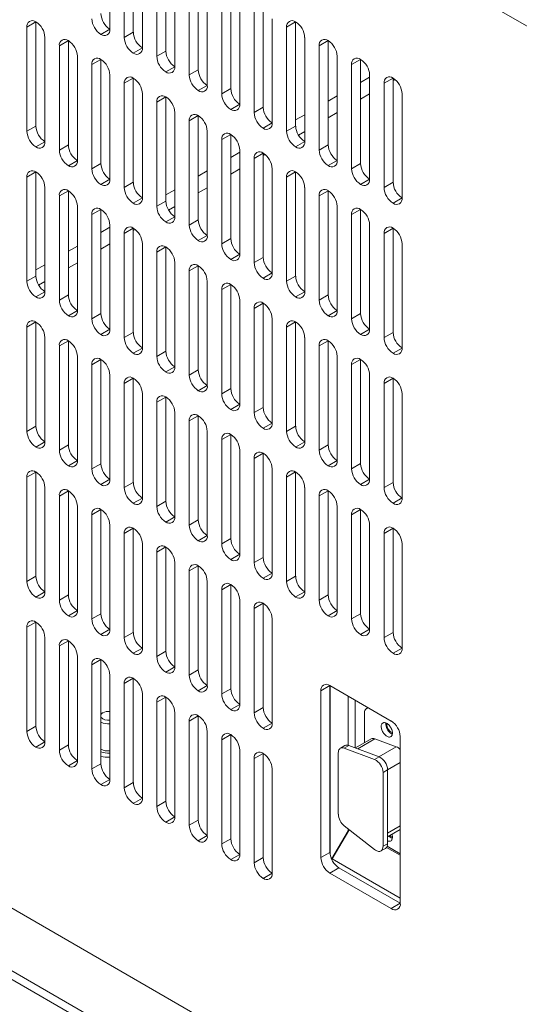
# Model space of a CAD drawing. Units: millimetres. Extents: x -447 to 415, y 5 to 325.
# Drawn here: x 265 to 272, y 95 to 108 of the extents above; entities that cross this region are included whole.
import ezdxf

# ---------------------------------------------------------------- set-up
doc = ezdxf.new("R2010")
doc.units = ezdxf.units.MM

msp = doc.modelspace()

# ---------------------------------------------------------------- linework, layer by layer
at = {"color": 1, "linetype": 'Continuous', "lineweight": 18}
for p, q in [((271.753, 108.196), (258.138, 116.055)), ((269.675, 107.542), (269.557, 107.474)), ((269.981, 107.502), (270.004, 107.515)), ((269.25, 107.298), (269.133, 107.229)), ((269.557, 107.257), (269.675, 107.325)), ((268.826, 107.053), (268.708, 106.985)), ((269.133, 107.012), (269.25, 107.08)), ((268.744, 106.787), (268.826, 106.835)), ((267.978, 106.563), (267.86, 106.495)), ((268.284, 106.522), (268.307, 106.535)), ((267.553, 106.318), (267.436, 106.25)), ((267.86, 106.277), (267.978, 106.345)), ((267.436, 106.032), (267.553, 106.1)), ((267.129, 106.073), (267.011, 106.005)), ((267.046, 105.807), (267.129, 105.855)), ((266.281, 105.583), (266.163, 105.515)), ((266.587, 105.542), (266.61, 105.555)), ((265.856, 105.338), (265.738, 105.27)), ((266.163, 105.297), (266.281, 105.365)), ((265.432, 105.093), (265.314, 105.025)), ((265.738, 105.052), (265.856, 105.12)), ((265.349, 104.828), (265.432, 104.875)), ((269.393, 99.46), (269.393, 98.818)), ((269.487, 98.783), (269.487, 99.406)), ((269.744, 98.901), (269.519, 98.771)), ((269.797, 98.667), (270.022, 98.797)), ((270.075, 98.593), (269.909, 98.497)), ((269.909, 97.668), (270.075, 97.764)), ((269.393, 97.726), (269.393, 97.702)), ((269.895, 97.484), (270.075, 97.38)), ((269.187, 97.333), (270.075, 96.82))]:
    msp.add_line(p, q, dxfattribs=at)
at = {"color": 7, "linetype": 'Continuous', "lineweight": 18}
for p, q in [((266.281, 108.17), (266.281, 109.531)), ((266.587, 109.49), (266.587, 108.13)), ((266.469, 109.422), (266.469, 108.061)), ((266.705, 107.925), (266.705, 109.286)), ((267.011, 109.245), (267.011, 107.885)), ((266.893, 109.177), (266.893, 107.817)), ((267.129, 107.68), (267.129, 109.041)), ((267.318, 108.933), (267.318, 107.572)), ((267.436, 109.001), (267.436, 107.64)), ((267.553, 107.436), (267.553, 108.796)), ((267.742, 108.688), (267.742, 107.327)), ((267.86, 108.756), (267.86, 107.395)), ((267.978, 107.191), (267.978, 108.552)), ((268.166, 108.443), (268.166, 107.082)), ((268.284, 108.511), (268.284, 107.15)), ((268.402, 106.946), (268.402, 108.307)), ((265.314, 108.265), (265.196, 108.197)), ((265.196, 108.197), (265.196, 106.837)), ((265.314, 108.265), (265.314, 106.905)), ((266.281, 108.17), (266.163, 108.102)), ((268.708, 108.266), (268.59, 108.198)), ((268.59, 108.198), (268.59, 106.837)), ((268.708, 108.266), (268.708, 106.905)), ((265.432, 106.7), (265.432, 108.061)), ((266.469, 108.061), (266.587, 108.13)), ((268.826, 106.701), (268.826, 108.062)), ((265.738, 108.021), (265.621, 107.953)), ((265.621, 107.953), (265.621, 106.592)), ((265.738, 108.021), (265.738, 106.66)), ((266.705, 107.925), (266.587, 107.857)), ((269.133, 108.021), (269.015, 107.953)), ((269.015, 107.953), (269.015, 106.592)), ((269.133, 108.021), (269.133, 106.66)), ((265.856, 106.456), (265.856, 107.816)), ((266.163, 107.776), (266.045, 107.708)), ((266.163, 107.776), (266.163, 106.415)), ((266.893, 107.817), (267.011, 107.885)), ((269.25, 106.456), (269.25, 107.817)), ((269.557, 107.776), (269.439, 107.708)), ((269.557, 107.776), (269.557, 106.415)), ((266.045, 107.708), (266.045, 106.347)), ((267.129, 107.68), (267.011, 107.612)), ((267.318, 107.572), (267.436, 107.64)), ((269.439, 107.708), (269.439, 106.347)), ((266.281, 106.211), (266.281, 107.572)), ((266.587, 107.531), (266.469, 107.463)), ((266.587, 107.531), (266.587, 106.17)), ((269.675, 106.211), (269.675, 107.572)), ((269.981, 107.531), (269.863, 107.463)), ((269.981, 107.531), (269.981, 106.17)), ((266.469, 107.463), (266.469, 106.102)), ((267.553, 107.436), (267.436, 107.368)), ((267.742, 107.327), (267.86, 107.395)), ((269.863, 107.463), (269.863, 106.102)), ((266.705, 105.966), (266.705, 107.327)), ((267.011, 107.286), (266.893, 107.218)), ((267.011, 107.286), (267.011, 105.925)), ((270.099, 105.966), (270.099, 107.327)), ((266.893, 107.218), (266.893, 105.857)), ((267.978, 107.191), (267.86, 107.123)), ((268.166, 107.082), (268.284, 107.15)), ((267.129, 105.721), (267.129, 107.082)), ((267.436, 107.041), (267.318, 106.973)), ((267.436, 107.041), (267.436, 105.68)), ((265.196, 106.837), (265.314, 106.905)), ((267.318, 106.973), (267.318, 105.612)), ((268.402, 106.946), (268.284, 106.878)), ((268.59, 106.837), (268.708, 106.905)), ((267.553, 105.476), (267.553, 106.837)), ((267.86, 106.796), (267.742, 106.728)), ((267.86, 106.796), (267.86, 105.435)), ((265.432, 106.7), (265.314, 106.632)), ((265.621, 106.592), (265.738, 106.66)), ((267.742, 106.728), (267.742, 105.367)), ((268.826, 106.701), (268.708, 106.633)), ((269.015, 106.592), (269.133, 106.66)), ((267.978, 105.231), (267.978, 106.592)), ((268.284, 106.551), (268.166, 106.483)), ((268.166, 106.483), (268.166, 105.122)), ((268.284, 106.551), (268.284, 105.19)), ((265.856, 106.456), (265.738, 106.387)), ((266.045, 106.347), (266.163, 106.415)), ((269.25, 106.456), (269.133, 106.388)), ((269.439, 106.347), (269.557, 106.415)), ((265.314, 106.306), (265.196, 106.238)), ((265.196, 106.238), (265.196, 104.877)), ((265.314, 106.306), (265.314, 104.945)), ((268.402, 104.986), (268.402, 106.347)), ((268.708, 106.306), (268.59, 106.238)), ((268.59, 106.238), (268.59, 104.877)), ((268.708, 106.306), (268.708, 104.945)), ((265.432, 104.741), (265.432, 106.102)), ((266.281, 106.211), (266.163, 106.143)), ((266.469, 106.102), (266.587, 106.17)), ((268.826, 104.741), (268.826, 106.102)), ((269.675, 106.211), (269.557, 106.143)), ((269.863, 106.102), (269.981, 106.17)), ((265.738, 106.061), (265.621, 105.993)), ((265.621, 105.993), (265.621, 104.632)), ((265.738, 106.061), (265.738, 104.7)), ((269.133, 106.061), (269.015, 105.993)), ((269.015, 105.993), (269.015, 104.632)), ((269.133, 106.061), (269.133, 104.7)), ((265.856, 104.496), (265.856, 105.857)), ((266.705, 105.966), (266.587, 105.898)), ((266.893, 105.857), (267.011, 105.925)), ((269.25, 104.496), (269.25, 105.857)), ((270.099, 105.966), (269.981, 105.898)), ((266.163, 105.816), (266.045, 105.748)), ((266.045, 105.748), (266.045, 104.387)), ((266.163, 105.816), (266.163, 104.455)), ((267.129, 105.721), (267.011, 105.653)), ((269.557, 105.816), (269.439, 105.748)), ((269.439, 105.748), (269.439, 104.387)), ((269.557, 105.816), (269.557, 104.455)), ((266.281, 104.251), (266.281, 105.612)), ((267.318, 105.612), (267.436, 105.68)), ((269.675, 104.251), (269.675, 105.612)), ((266.587, 105.571), (266.469, 105.503)), ((266.469, 105.503), (266.469, 104.142)), ((266.587, 105.571), (266.587, 104.21)), ((267.553, 105.476), (267.436, 105.408)), ((269.981, 105.571), (269.863, 105.503)), ((269.863, 105.503), (269.863, 104.142)), ((269.981, 105.571), (269.981, 104.21)), ((266.705, 104.006), (266.705, 105.367)), ((267.011, 105.326), (266.893, 105.258)), ((267.011, 105.326), (267.011, 103.965)), ((267.742, 105.367), (267.86, 105.435)), ((270.099, 104.006), (270.099, 105.367)), ((266.893, 105.258), (266.893, 103.897)), ((267.978, 105.231), (267.86, 105.163)), ((267.129, 103.761), (267.129, 105.122)), ((267.436, 105.081), (267.318, 105.013)), ((267.436, 105.081), (267.436, 103.72)), ((268.166, 105.122), (268.284, 105.19)), ((265.196, 104.877), (265.314, 104.945)), ((267.318, 105.013), (267.318, 103.652)), ((268.402, 104.986), (268.284, 104.918)), ((268.59, 104.877), (268.708, 104.945)), ((267.553, 103.516), (267.553, 104.877)), ((267.86, 104.836), (267.742, 104.768)), ((267.86, 104.836), (267.86, 103.475)), ((265.432, 104.741), (265.314, 104.673)), ((265.621, 104.632), (265.738, 104.7)), ((267.742, 104.768), (267.742, 103.407)), ((268.826, 104.741), (268.708, 104.673)), ((269.015, 104.632), (269.133, 104.7)), ((267.978, 103.271), (267.978, 104.632)), ((268.284, 104.591), (268.166, 104.523)), ((268.284, 104.591), (268.284, 103.23)), ((265.856, 104.496), (265.738, 104.428)), ((266.045, 104.387), (266.163, 104.455)), ((268.166, 104.523), (268.166, 103.162)), ((269.25, 104.496), (269.133, 104.428)), ((269.439, 104.387), (269.557, 104.455)), ((265.314, 104.346), (265.196, 104.278)), ((265.314, 104.346), (265.314, 102.985)), ((268.402, 103.026), (268.402, 104.387)), ((268.708, 104.346), (268.59, 104.278)), ((268.708, 104.346), (268.708, 102.986)), ((265.196, 104.278), (265.196, 102.917)), ((266.281, 104.251), (266.163, 104.183)), ((266.469, 104.142), (266.587, 104.21)), ((268.59, 104.278), (268.59, 102.917)), ((269.675, 104.251), (269.557, 104.183)), ((269.863, 104.142), (269.981, 104.21)), ((265.432, 102.781), (265.432, 104.142)), ((265.738, 104.101), (265.621, 104.033)), ((265.738, 104.101), (265.738, 102.74)), ((268.826, 102.781), (268.826, 104.142)), ((269.133, 104.101), (269.015, 104.033)), ((269.133, 104.101), (269.133, 102.741)), ((265.621, 104.033), (265.621, 102.672)), ((266.705, 104.006), (266.587, 103.938)), ((266.893, 103.897), (267.011, 103.965)), ((269.015, 104.033), (269.015, 102.673)), ((270.099, 104.006), (269.981, 103.938)), ((265.856, 102.536), (265.856, 103.897)), ((266.163, 103.856), (266.045, 103.788)), ((266.045, 103.788), (266.045, 102.427)), ((266.163, 103.856), (266.163, 102.495)), ((269.25, 102.536), (269.25, 103.897)), ((269.557, 103.857), (269.439, 103.789)), ((269.439, 103.789), (269.439, 102.428)), ((269.557, 103.857), (269.557, 102.496)), ((266.281, 102.291), (266.281, 103.652)), ((267.129, 103.761), (267.011, 103.693)), ((267.318, 103.652), (267.436, 103.72)), ((269.675, 102.292), (269.675, 103.652)), ((266.587, 103.611), (266.469, 103.543)), ((266.469, 103.543), (266.469, 102.182)), ((266.587, 103.611), (266.587, 102.25)), ((269.981, 103.612), (269.863, 103.544)), ((269.863, 103.544), (269.863, 102.183)), ((269.981, 103.612), (269.981, 102.251)), ((266.705, 102.046), (266.705, 103.407)), ((267.553, 103.516), (267.436, 103.448)), ((267.742, 103.407), (267.86, 103.475)), ((270.099, 102.047), (270.099, 103.408)), ((267.011, 103.366), (266.893, 103.298)), ((266.893, 103.298), (266.893, 101.937)), ((267.011, 103.366), (267.011, 102.005)), ((267.978, 103.271), (267.86, 103.203)), ((267.129, 101.801), (267.129, 103.162)), ((268.166, 103.162), (268.284, 103.23)), ((267.436, 103.121), (267.318, 103.053)), ((267.318, 103.053), (267.318, 101.693)), ((267.436, 103.121), (267.436, 101.761)), ((268.402, 103.026), (268.284, 102.958)), ((265.196, 102.917), (265.314, 102.985)), ((267.553, 101.556), (267.553, 102.917)), ((268.59, 102.917), (268.708, 102.986)), ((265.432, 102.781), (265.314, 102.713)), ((267.86, 102.877), (267.742, 102.809)), ((267.742, 102.809), (267.742, 101.448)), ((267.86, 102.877), (267.86, 101.516)), ((268.826, 102.781), (268.708, 102.713)), ((265.621, 102.672), (265.738, 102.74)), ((267.978, 101.312), (267.978, 102.672)), ((268.284, 102.632), (268.166, 102.564)), ((268.284, 102.632), (268.284, 101.271)), ((269.015, 102.673), (269.133, 102.741)), ((265.856, 102.536), (265.738, 102.468)), ((266.045, 102.427), (266.163, 102.495)), ((268.166, 102.564), (268.166, 101.203)), ((269.25, 102.536), (269.133, 102.468)), ((269.439, 102.428), (269.557, 102.496)), ((265.314, 102.386), (265.196, 102.318)), ((265.314, 102.386), (265.314, 101.025)), ((268.402, 101.067), (268.402, 102.428)), ((268.708, 102.387), (268.59, 102.319)), ((268.708, 102.387), (268.708, 101.026)), ((265.196, 102.318), (265.196, 100.957)), ((266.281, 102.291), (266.163, 102.223)), ((266.469, 102.182), (266.587, 102.25)), ((268.59, 102.319), (268.59, 100.958)), ((269.675, 102.292), (269.557, 102.223)), ((269.863, 102.183), (269.981, 102.251)), ((265.432, 100.821), (265.432, 102.182)), ((265.738, 102.141), (265.621, 102.073)), ((265.738, 102.141), (265.738, 100.781)), ((268.826, 100.822), (268.826, 102.183)), ((269.133, 102.142), (269.015, 102.074)), ((269.133, 102.142), (269.133, 100.781)), ((265.621, 102.073), (265.621, 100.713)), ((266.705, 102.046), (266.587, 101.978)), ((266.893, 101.937), (267.011, 102.005)), ((269.015, 102.074), (269.015, 100.713)), ((270.099, 102.047), (269.981, 101.979)), ((265.856, 100.576), (265.856, 101.937)), ((266.163, 101.897), (266.045, 101.829)), ((266.163, 101.897), (266.163, 100.536)), ((269.25, 100.577), (269.25, 101.938)), ((269.557, 101.897), (269.439, 101.829)), ((269.557, 101.897), (269.557, 100.536)), ((266.045, 101.829), (266.045, 100.468)), ((267.129, 101.801), (267.011, 101.733)), ((267.318, 101.693), (267.436, 101.761)), ((269.439, 101.829), (269.439, 100.468)), ((266.281, 100.332), (266.281, 101.692)), ((266.587, 101.652), (266.469, 101.584)), ((266.587, 101.652), (266.587, 100.291)), ((269.675, 100.332), (269.675, 101.693)), ((269.981, 101.652), (269.863, 101.584)), ((269.981, 101.652), (269.981, 100.291)), ((266.469, 101.584), (266.469, 100.223)), ((267.553, 101.556), (267.436, 101.488)), ((267.742, 101.448), (267.86, 101.516)), ((269.863, 101.584), (269.863, 100.223)), ((266.705, 100.087), (266.705, 101.448)), ((267.011, 101.407), (266.893, 101.339)), ((266.893, 101.339), (266.893, 99.978)), ((267.011, 101.407), (267.011, 100.046)), ((270.099, 100.087), (270.099, 101.448)), ((267.978, 101.312), (267.86, 101.243)), ((268.166, 101.203), (268.284, 101.271)), ((267.129, 99.842), (267.129, 101.203)), ((267.436, 101.162), (267.318, 101.094)), ((267.318, 101.094), (267.318, 99.733)), ((267.436, 101.162), (267.436, 99.801)), ((265.196, 100.957), (265.314, 101.025)), ((267.553, 99.597), (267.553, 100.958)), ((268.402, 101.067), (268.284, 100.999)), ((268.59, 100.958), (268.708, 101.026)), ((267.86, 100.917), (267.742, 100.849)), ((267.742, 100.849), (267.742, 99.488)), ((267.86, 100.917), (267.86, 99.556)), ((265.432, 100.821), (265.314, 100.753)), ((265.621, 100.713), (265.738, 100.781)), ((267.978, 99.352), (267.978, 100.713)), ((268.826, 100.822), (268.708, 100.754)), ((269.015, 100.713), (269.133, 100.781)), ((271.678, 92.833), (258.102, 100.671)), ((265.856, 100.576), (265.738, 100.508)), ((268.284, 100.672), (268.166, 100.604)), ((268.166, 100.604), (268.166, 99.243)), ((268.284, 100.672), (268.284, 99.311)), ((269.25, 100.577), (269.133, 100.509)), ((266.045, 100.468), (266.163, 100.536)), ((268.402, 99.107), (268.402, 100.468)), ((269.439, 100.468), (269.557, 100.536)), ((265.314, 100.427), (265.196, 100.359)), ((265.196, 100.359), (265.196, 98.998)), ((265.314, 100.427), (265.314, 99.066)), ((266.281, 100.332), (266.163, 100.263)), ((269.675, 100.332), (269.557, 100.264)), ((265.432, 98.862), (265.432, 100.223)), ((265.738, 100.182), (265.621, 100.114)), ((265.738, 100.182), (265.738, 98.821)), ((266.469, 100.223), (266.587, 100.291)), ((269.863, 100.223), (269.981, 100.291)), ((265.621, 100.114), (265.621, 98.753)), ((266.705, 100.087), (266.587, 100.019)), ((270.099, 100.087), (269.981, 100.019)), ((265.856, 98.617), (265.856, 99.978)), ((266.163, 99.937), (266.045, 99.869)), ((266.163, 99.937), (266.163, 98.576)), ((266.893, 99.978), (267.011, 100.046)), ((266.045, 99.869), (266.045, 98.508)), ((267.129, 99.842), (267.011, 99.774)), ((267.318, 99.733), (267.436, 99.801)), ((266.281, 98.372), (266.281, 99.733)), ((266.587, 99.692), (266.469, 99.624)), ((266.587, 99.692), (266.587, 98.331)), ((266.469, 99.624), (266.469, 98.263)), ((267.553, 99.597), (267.436, 99.529)), ((267.742, 99.488), (267.86, 99.556)), ((269.156, 99.597), (269.038, 99.529)), ((269.958, 99.134), (269.156, 99.597)), ((269.156, 99.597), (269.156, 97.419)), ((269.157, 99.596), (269.157, 97.402)), ((266.705, 98.127), (266.705, 99.488)), ((267.011, 99.447), (266.893, 99.379)), ((267.011, 99.447), (267.011, 98.086)), ((269.038, 99.529), (269.038, 97.351)), ((266.893, 99.379), (266.893, 98.018)), ((267.978, 99.352), (267.86, 99.284)), ((268.166, 99.243), (268.284, 99.311)), ((269.655, 99.309), (269.635, 99.298)), ((266.186, 99.242), (266.163, 99.229)), ((267.129, 97.882), (267.129, 99.243)), ((267.436, 99.202), (267.318, 99.134)), ((267.436, 99.202), (267.436, 97.841)), ((269.607, 99.237), (269.607, 98.85)), ((265.196, 98.998), (265.314, 99.066)), ((267.318, 99.134), (267.318, 97.773)), ((268.402, 99.107), (268.284, 99.039)), ((267.553, 97.637), (267.553, 98.998)), ((267.86, 98.957), (267.742, 98.889)), ((267.86, 98.957), (267.86, 97.596)), ((269.694, 98.9), (269.49, 98.782)), ((269.744, 98.901), (270.022, 98.797)), ((270.075, 96.753), (270.075, 98.93)), ((265.432, 98.862), (265.314, 98.794)), ((265.621, 98.753), (265.738, 98.821)), ((267.742, 98.889), (267.742, 97.528)), ((269.352, 98.814), (269.293, 98.78)), ((269.402, 98.815), (269.343, 98.781)), ((269.739, 98.633), (269.343, 98.781)), ((269.798, 98.667), (269.402, 98.815)), ((267.978, 97.392), (267.978, 98.753)), ((268.284, 98.712), (268.166, 98.644)), ((268.166, 98.644), (268.166, 97.283)), ((268.284, 98.712), (268.284, 97.351)), ((269.265, 97.916), (269.265, 98.719)), ((269.739, 98.633), (269.798, 98.667)), ((265.856, 98.617), (265.738, 98.549)), ((266.045, 98.508), (266.163, 98.576)), ((268.402, 97.147), (268.402, 98.508)), ((269.909, 98.496), (269.85, 98.462)), ((269.85, 98.462), (269.85, 97.498)), ((269.909, 98.496), (269.909, 97.532)), ((266.281, 98.372), (266.163, 98.304)), ((266.469, 98.263), (266.587, 98.331)), ((266.705, 98.127), (266.587, 98.059)), ((266.893, 98.018), (267.011, 98.086)), ((261.331, 97.99), (283.251, 85.335)), ((267.129, 97.882), (267.011, 97.814)), ((261.4, 97.837), (283.32, 85.183)), ((267.318, 97.773), (267.436, 97.841)), ((269.343, 97.764), (269.739, 97.455)), ((267.553, 97.637), (267.436, 97.569)), ((269.393, 97.702), (269.177, 97.329)), ((269.401, 97.703), (269.187, 97.333)), ((269.411, 97.711), (269.401, 97.703)), ((269.909, 97.622), (270.075, 97.719)), ((267.742, 97.528), (267.86, 97.596)), ((269.85, 97.498), (269.909, 97.532)), ((269.903, 97.498), (270.075, 97.399)), ((267.978, 97.392), (267.86, 97.324)), ((268.166, 97.283), (268.284, 97.351)), ((269.038, 97.351), (269.156, 97.419)), ((269.822, 97.437), (269.881, 97.471)), ((269.181, 97.322), (269.187, 97.333)), ((268.402, 97.147), (268.284, 97.079)), ((269.274, 97.215), (269.156, 97.147)), ((269.156, 97.147), (269.958, 96.685)), ((269.274, 97.215), (270.075, 96.753)), ((269.958, 96.685), (270.075, 96.753))]:
    msp.add_line(p, q, dxfattribs=at)
at = {"color": 7, "linetype": 'Continuous', "lineweight": 18, "flags": 128}
for points in [[(265.754, 102.131), (265.743, 102.134), (265.738, 102.136)], [(269.9, 98.935), (269.908, 98.93), (269.917, 98.927), (269.926, 98.925), (269.934, 98.925), (269.942, 98.926), (269.949, 98.928), (269.955, 98.932), (269.96, 98.937), (269.965, 98.944), (269.968, 98.951), (269.971, 98.96), (269.972, 98.969), (269.973, 98.979), (269.972, 98.99), (269.97, 99.002), (269.967, 99.013), (269.963, 99.025), (269.958, 99.036), (269.952, 99.048), (269.945, 99.058), (269.938, 99.069), (269.93, 99.078), (269.922, 99.087), (269.913, 99.094), (269.904, 99.101), (269.895, 99.106), (269.886, 99.11), (269.877, 99.112), (269.869, 99.113), (269.861, 99.113), (269.854, 99.111), (269.847, 99.108), (269.841, 99.104), (269.836, 99.098), (269.832, 99.091), (269.829, 99.083), (269.827, 99.074), (269.826, 99.064), (269.827, 99.053), (269.828, 99.042), (269.831, 99.031), (269.834, 99.019), (269.839, 99.008), (269.844, 98.996), (269.85, 98.985), (269.857, 98.975), (269.865, 98.965), (269.873, 98.956), (269.882, 98.948), (269.891, 98.941), (269.9, 98.935)], [(269.9, 99.087), (269.9, 99.096), (269.901, 99.102)], [(269.958, 98.969), (269.967, 98.964), (269.971, 98.963)], [(269.343, 98.781), (269.334, 98.784), (269.324, 98.786), (269.315, 98.786), (269.306, 98.785), (269.298, 98.782), (269.291, 98.779), (269.284, 98.773), (269.279, 98.767), (269.274, 98.759), (269.27, 98.75), (269.268, 98.741), (269.266, 98.73), (269.265, 98.719)], [(269.909, 97.569), (269.917, 97.566), (269.926, 97.564), (269.934, 97.564), (269.942, 97.565), (269.949, 97.567), (269.955, 97.571), (269.96, 97.576), (269.965, 97.583), (269.968, 97.59), (269.971, 97.599), (269.972, 97.608), (269.973, 97.619), (269.972, 97.629), (269.97, 97.641), (269.967, 97.652), (269.966, 97.655)], [(269.958, 97.608), (269.967, 97.603), (269.971, 97.602)], [(269.739, 97.455), (269.75, 97.448), (269.76, 97.442), (269.77, 97.437), (269.78, 97.433), (269.79, 97.431), (269.799, 97.431), (269.808, 97.432), (269.816, 97.434), (269.824, 97.438), (269.831, 97.443), (269.836, 97.45), (269.841, 97.457), (269.845, 97.466), (269.848, 97.476), (269.849, 97.487), (269.85, 97.498)]]:
    msp.add_lwpolyline(points, dxfattribs=at)
at = {"color": 7, "linetype": 'Continuous', "lineweight": 18}
for centre, radius, start, end in [((265.268, 108.209), 0.0728, 50.7967, 189.214), ((266.301, 108.318), 0.256, 182.6055, 237.3945), ((266.419, 108.386), 0.256, 182.6055, 237.3945), ((268.662, 108.209), 0.0728, 50.7967, 189.214), ((265.176, 108.05), 0.256, 2.6055, 57.3945), ((266.209, 108.159), 0.0728, 230.7967, 9.214), ((268.57, 108.05), 0.256, 2.6055, 57.3945), ((265.692, 107.964), 0.0728, 50.7967, 189.214), ((266.725, 108.073), 0.256, 182.6055, 237.3945), ((266.843, 108.141), 0.256, 182.6055, 237.3945), ((269.087, 107.964), 0.0728, 50.7967, 189.214), ((265.6, 107.805), 0.256, 2.6055, 57.3945), ((266.633, 107.914), 0.0728, 230.7967, 9.214), ((268.995, 107.805), 0.256, 2.6055, 57.3945), ((266.117, 107.719), 0.0728, 50.7967, 189.214), ((266.025, 107.56), 0.256, 2.6055, 57.3945), ((267.149, 107.828), 0.256, 182.6055, 237.3945), ((267.267, 107.896), 0.256, 182.6055, 237.3945), ((269.511, 107.72), 0.0728, 50.7967, 189.214), ((269.419, 107.56), 0.256, 2.6055, 57.3945), ((267.057, 107.669), 0.0728, 230.7967, 9.214), ((267.691, 107.651), 0.256, 182.6055, 237.3945), ((266.541, 107.474), 0.0728, 50.7967, 189.214), ((266.449, 107.315), 0.256, 2.6055, 57.3945), ((267.574, 107.583), 0.256, 182.6055, 237.3945), ((269.935, 107.475), 0.0728, 50.7967, 189.214), ((269.843, 107.315), 0.256, 2.6055, 57.3945), ((267.482, 107.424), 0.0728, 230.7967, 9.214), ((268.116, 107.406), 0.256, 182.6055, 237.3945), ((266.965, 107.229), 0.0728, 50.7967, 189.214), ((266.873, 107.07), 0.256, 2.6055, 57.3945), ((267.998, 107.338), 0.256, 182.6055, 237.3945), ((267.906, 107.179), 0.0728, 230.7967, 9.214), ((268.54, 107.161), 0.256, 182.6055, 237.3945), ((267.389, 106.984), 0.0728, 50.7967, 189.214), ((267.297, 106.825), 0.256, 2.6055, 57.3945), ((268.422, 107.093), 0.256, 182.6055, 237.3945), ((265.57, 106.916), 0.256, 182.6055, 237.3945), ((268.33, 106.934), 0.0728, 230.7967, 9.214), ((268.964, 106.917), 0.256, 182.6055, 237.3945), ((265.452, 106.848), 0.256, 182.6055, 237.3945), ((267.814, 106.74), 0.0728, 50.7967, 189.214), ((267.722, 106.58), 0.256, 2.6055, 57.3945), ((268.846, 106.849), 0.256, 182.6055, 237.3945), ((265.36, 106.689), 0.0728, 230.7967, 9.214), ((265.994, 106.671), 0.256, 182.6055, 237.3945), ((268.754, 106.689), 0.0728, 230.7967, 9.214), ((269.388, 106.672), 0.256, 182.6055, 237.3945), ((265.876, 106.603), 0.256, 182.6055, 237.3945), ((268.238, 106.495), 0.0728, 50.7967, 189.214), ((268.146, 106.335), 0.256, 2.6055, 57.3945), ((269.271, 106.604), 0.256, 182.6055, 237.3945), ((265.784, 106.444), 0.0728, 230.7967, 9.214), ((266.419, 106.426), 0.256, 182.6055, 237.3945), ((269.179, 106.444), 0.0728, 230.7967, 9.214), ((269.813, 106.427), 0.256, 182.6055, 237.3945), ((265.268, 106.249), 0.0728, 50.7967, 189.214), ((265.176, 106.09), 0.256, 2.6055, 57.3945), ((266.301, 106.358), 0.256, 182.6055, 237.3945), ((268.662, 106.25), 0.0728, 50.7967, 189.214), ((268.57, 106.09), 0.256, 2.6055, 57.3945), ((269.695, 106.359), 0.256, 182.6055, 237.3945), ((266.209, 106.199), 0.0728, 230.7967, 9.214), ((266.725, 106.113), 0.256, 182.6055, 237.3945), ((266.843, 106.181), 0.256, 182.6055, 237.3945), ((269.603, 106.199), 0.0728, 230.7967, 9.214), ((270.119, 106.114), 0.256, 182.6055, 237.3945), ((270.237, 106.182), 0.256, 182.6055, 237.3945), ((265.692, 106.004), 0.0728, 50.7967, 189.214), ((265.6, 105.845), 0.256, 2.6055, 57.3945), ((269.087, 106.005), 0.0728, 50.7967, 189.214), ((268.995, 105.845), 0.256, 2.6055, 57.3945), ((266.633, 105.954), 0.0728, 230.7967, 9.214), ((267.149, 105.868), 0.256, 182.6055, 237.3945), ((267.267, 105.937), 0.256, 182.6055, 237.3945), ((270.027, 105.954), 0.0728, 230.7967, 9.214), ((266.117, 105.76), 0.0728, 50.7967, 189.214), ((266.025, 105.6), 0.256, 2.6055, 57.3945), ((267.057, 105.709), 0.0728, 230.7967, 9.214), ((269.511, 105.76), 0.0728, 50.7967, 189.214), ((269.419, 105.601), 0.256, 2.6055, 57.3945), ((266.541, 105.515), 0.0728, 50.7967, 189.214), ((267.574, 105.624), 0.256, 182.6055, 237.3945), ((267.691, 105.692), 0.256, 182.6055, 237.3945), ((269.935, 105.515), 0.0728, 50.7967, 189.214), ((266.449, 105.355), 0.256, 2.6055, 57.3945), ((267.482, 105.464), 0.0728, 230.7967, 9.214), ((269.843, 105.356), 0.256, 2.6055, 57.3945), ((266.965, 105.27), 0.0728, 50.7967, 189.214), ((266.873, 105.11), 0.256, 2.6055, 57.3945), ((267.998, 105.379), 0.256, 182.6055, 237.3945), ((268.116, 105.447), 0.256, 182.6055, 237.3945), ((267.906, 105.219), 0.0728, 230.7967, 9.214), ((267.389, 105.025), 0.0728, 50.7967, 189.214), ((267.297, 104.865), 0.256, 2.6055, 57.3945), ((268.422, 105.134), 0.256, 182.6055, 237.3945), ((268.54, 105.202), 0.256, 182.6055, 237.3945), ((265.57, 104.957), 0.256, 182.6055, 237.3945), ((268.33, 104.974), 0.0728, 230.7967, 9.214), ((268.964, 104.957), 0.256, 182.6055, 237.3945), ((265.452, 104.888), 0.256, 182.6055, 237.3945), ((267.814, 104.78), 0.0728, 50.7967, 189.214), ((267.722, 104.621), 0.256, 2.6055, 57.3945), ((268.846, 104.889), 0.256, 182.6055, 237.3945), ((265.36, 104.729), 0.0728, 230.7967, 9.214), ((265.994, 104.712), 0.256, 182.6055, 237.3945), ((268.754, 104.729), 0.0728, 230.7967, 9.214), ((269.388, 104.712), 0.256, 182.6055, 237.3945), ((265.876, 104.644), 0.256, 182.6055, 237.3945), ((268.238, 104.535), 0.0728, 50.7967, 189.214), ((268.146, 104.376), 0.256, 2.6055, 57.3945), ((269.271, 104.644), 0.256, 182.6055, 237.3945), ((265.784, 104.484), 0.0728, 230.7967, 9.214), ((266.419, 104.467), 0.256, 182.6055, 237.3945), ((269.179, 104.485), 0.0728, 230.7967, 9.214), ((269.813, 104.467), 0.256, 182.6055, 237.3945), ((265.268, 104.29), 0.0728, 50.7967, 189.214), ((265.176, 104.13), 0.256, 2.6055, 57.3945), ((266.301, 104.399), 0.256, 182.6055, 237.3945), ((268.662, 104.29), 0.0728, 50.7967, 189.214), ((268.57, 104.131), 0.256, 2.6055, 57.3945), ((269.695, 104.399), 0.256, 182.6055, 237.3945), ((266.209, 104.239), 0.0728, 230.7967, 9.214), ((266.843, 104.222), 0.256, 182.6055, 237.3945), ((269.603, 104.24), 0.0728, 230.7967, 9.214), ((270.237, 104.222), 0.256, 182.6055, 237.3945), ((265.692, 104.045), 0.0728, 50.7967, 189.214), ((265.6, 103.885), 0.256, 2.6055, 57.3945), ((266.725, 104.154), 0.256, 182.6055, 237.3945), ((269.087, 104.045), 0.0728, 50.7967, 189.214), ((268.995, 103.886), 0.256, 2.6055, 57.3945), ((270.119, 104.154), 0.256, 182.6055, 237.3945), ((266.633, 103.994), 0.0728, 230.7967, 9.214), ((267.267, 103.977), 0.256, 182.6055, 237.3945), ((270.027, 103.995), 0.0728, 230.7967, 9.214), ((266.117, 103.8), 0.0728, 50.7967, 189.214), ((266.025, 103.64), 0.256, 2.6055, 57.3945), ((267.149, 103.909), 0.256, 182.6055, 237.3945), ((269.511, 103.8), 0.0728, 50.7967, 189.214), ((269.419, 103.641), 0.256, 2.6055, 57.3945), ((267.057, 103.749), 0.0728, 230.7967, 9.214), ((267.574, 103.664), 0.256, 182.6055, 237.3945), ((267.691, 103.732), 0.256, 182.6055, 237.3945), ((266.541, 103.555), 0.0728, 50.7967, 189.214), ((266.449, 103.396), 0.256, 2.6055, 57.3945), ((269.935, 103.555), 0.0728, 50.7967, 189.214), ((269.843, 103.396), 0.256, 2.6055, 57.3945), ((267.482, 103.505), 0.0728, 230.7967, 9.214), ((267.998, 103.419), 0.256, 182.6055, 237.3945), ((268.116, 103.487), 0.256, 182.6055, 237.3945), ((266.965, 103.31), 0.0728, 50.7967, 189.214), ((266.873, 103.151), 0.256, 2.6055, 57.3945), ((267.906, 103.26), 0.0728, 230.7967, 9.214), ((267.389, 103.065), 0.0728, 50.7967, 189.214), ((268.422, 103.174), 0.256, 182.6055, 237.3945), ((268.54, 103.242), 0.256, 182.6055, 237.3945), ((267.297, 102.906), 0.256, 2.6055, 57.3945), ((268.33, 103.015), 0.0728, 230.7967, 9.214), ((265.452, 102.929), 0.256, 182.6055, 237.3945), ((265.57, 102.997), 0.256, 182.6055, 237.3945), ((267.814, 102.82), 0.0728, 50.7967, 189.214), ((268.846, 102.929), 0.256, 182.6055, 237.3945), ((268.964, 102.997), 0.256, 182.6055, 237.3945), ((265.36, 102.769), 0.0728, 230.7967, 9.214), ((267.722, 102.661), 0.256, 2.6055, 57.3945), ((268.754, 102.77), 0.0728, 230.7967, 9.214), ((265.876, 102.684), 0.256, 182.6055, 237.3945), ((265.994, 102.752), 0.256, 182.6055, 237.3945), ((268.238, 102.575), 0.0728, 50.7967, 189.214), ((268.146, 102.416), 0.256, 2.6055, 57.3945), ((269.271, 102.684), 0.256, 182.6055, 237.3945), ((269.388, 102.752), 0.256, 182.6055, 237.3945), ((265.784, 102.525), 0.0728, 230.7967, 9.214), ((266.419, 102.507), 0.256, 182.6055, 237.3945), ((269.179, 102.525), 0.0728, 230.7967, 9.214), ((269.813, 102.507), 0.256, 182.6055, 237.3945), ((265.268, 102.33), 0.0728, 50.7967, 189.214), ((265.176, 102.171), 0.256, 2.6055, 57.3945), ((266.301, 102.439), 0.256, 182.6055, 237.3945), ((268.662, 102.33), 0.0728, 50.7967, 189.214), ((268.57, 102.171), 0.256, 2.6055, 57.3945), ((269.695, 102.439), 0.256, 182.6055, 237.3945), ((266.209, 102.28), 0.0728, 230.7967, 9.214), ((266.843, 102.262), 0.256, 182.6055, 237.3945), ((269.603, 102.28), 0.0728, 230.7967, 9.214), ((270.237, 102.262), 0.256, 182.6055, 237.3945), ((265.692, 102.085), 0.0728, 50.7967, 189.214), ((265.6, 101.926), 0.256, 2.6055, 57.3945), ((266.725, 102.194), 0.256, 182.6055, 237.3945), ((269.087, 102.085), 0.0728, 50.7967, 189.214), ((268.995, 101.926), 0.256, 2.6055, 57.3945), ((270.119, 102.194), 0.256, 182.6055, 237.3945), ((266.633, 102.035), 0.0728, 230.7967, 9.214), ((267.267, 102.017), 0.256, 182.6055, 237.3945), ((270.027, 102.035), 0.0728, 230.7967, 9.214), ((266.117, 101.84), 0.0728, 50.7967, 189.214), ((266.025, 101.681), 0.256, 2.6055, 57.3945), ((267.149, 101.949), 0.256, 182.6055, 237.3945), ((269.511, 101.84), 0.0728, 50.7967, 189.214), ((269.419, 101.681), 0.256, 2.6055, 57.3945), ((267.057, 101.79), 0.0728, 230.7967, 9.214), ((267.691, 101.772), 0.256, 182.6055, 237.3945), ((266.541, 101.595), 0.0728, 50.7967, 189.214), ((266.449, 101.436), 0.256, 2.6055, 57.3945), ((267.574, 101.704), 0.256, 182.6055, 237.3945), ((269.935, 101.596), 0.0728, 50.7967, 189.214), ((269.843, 101.436), 0.256, 2.6055, 57.3945), ((267.482, 101.545), 0.0728, 230.7967, 9.214), ((268.116, 101.527), 0.256, 182.6055, 237.3945), ((266.965, 101.35), 0.0728, 50.7967, 189.214), ((266.873, 101.191), 0.256, 2.6055, 57.3945), ((267.998, 101.459), 0.256, 182.6055, 237.3945), ((267.906, 101.3), 0.0728, 230.7967, 9.214), ((268.54, 101.282), 0.256, 182.6055, 237.3945), ((267.389, 101.105), 0.0728, 50.7967, 189.214), ((267.297, 100.946), 0.256, 2.6055, 57.3945), ((268.422, 101.214), 0.256, 182.6055, 237.3945), ((265.452, 100.969), 0.256, 182.6055, 237.3945), ((265.57, 101.037), 0.256, 182.6055, 237.3945), ((268.33, 101.055), 0.0728, 230.7967, 9.214), ((268.846, 100.969), 0.256, 182.6055, 237.3945), ((268.964, 101.037), 0.256, 182.6055, 237.3945), ((267.814, 100.86), 0.0728, 50.7967, 189.214), ((267.722, 100.701), 0.256, 2.6055, 57.3945), ((265.36, 100.81), 0.0728, 230.7967, 9.214), ((265.876, 100.724), 0.256, 182.6055, 237.3945), ((265.994, 100.792), 0.256, 182.6055, 237.3945), ((268.754, 100.81), 0.0728, 230.7967, 9.214), ((269.271, 100.724), 0.256, 182.6055, 237.3945), ((269.388, 100.793), 0.256, 182.6055, 237.3945), ((265.784, 100.565), 0.0728, 230.7967, 9.214), ((268.238, 100.616), 0.0728, 50.7967, 189.214), ((268.146, 100.456), 0.256, 2.6055, 57.3945), ((269.179, 100.565), 0.0728, 230.7967, 9.214), ((265.268, 100.37), 0.0728, 50.7967, 189.214), ((266.301, 100.479), 0.256, 182.6055, 237.3945), ((266.419, 100.547), 0.256, 182.6055, 237.3945), ((269.695, 100.48), 0.256, 182.6055, 237.3945), ((269.813, 100.548), 0.256, 182.6055, 237.3945), ((265.176, 100.211), 0.256, 2.6055, 57.3945), ((266.209, 100.32), 0.0728, 230.7967, 9.214), ((269.603, 100.32), 0.0728, 230.7967, 9.214), ((265.692, 100.125), 0.0728, 50.7967, 189.214), ((265.6, 99.966), 0.256, 2.6055, 57.3945), ((266.725, 100.234), 0.256, 182.6055, 237.3945), ((266.843, 100.302), 0.256, 182.6055, 237.3945), ((270.119, 100.235), 0.256, 182.6055, 237.3945), ((270.237, 100.303), 0.256, 182.6055, 237.3945), ((266.633, 100.075), 0.0728, 230.7967, 9.214), ((270.027, 100.075), 0.0728, 230.7967, 9.214), ((266.117, 99.88), 0.0728, 50.7967, 189.214), ((266.025, 99.721), 0.256, 2.6055, 57.3945), ((267.149, 99.989), 0.256, 182.6055, 237.3945), ((267.267, 100.057), 0.256, 182.6055, 237.3945), ((267.057, 99.83), 0.0728, 230.7967, 9.214), ((267.691, 99.813), 0.256, 182.6055, 237.3945), ((266.541, 99.636), 0.0728, 50.7967, 189.214), ((266.449, 99.476), 0.256, 2.6055, 57.3945), ((267.574, 99.744), 0.256, 182.6055, 237.3945), ((267.482, 99.585), 0.0728, 230.7967, 9.214), ((268.116, 99.568), 0.256, 182.6055, 237.3945), ((269.11, 99.541), 0.0728, 50.7967, 189.214), ((266.965, 99.391), 0.0728, 50.7967, 189.214), ((266.873, 99.231), 0.256, 2.6055, 57.3945), ((267.998, 99.5), 0.256, 182.6055, 237.3945), ((267.906, 99.34), 0.0728, 230.7967, 9.214), ((268.54, 99.323), 0.256, 182.6055, 237.3945), ((269.664, 99.247), 0.0574, 90.1066, 189.7869), ((266.217, 99.185), 0.0647, 118.1671, 146.7783), ((266.254, 99.268), 0.125, 223.1395, 282.1251), ((266.257, 99.106), 0.153, 81.0206, 117.3932), ((267.389, 99.146), 0.0728, 50.7967, 189.214), ((267.297, 98.986), 0.256, 2.6055, 57.3945), ((268.422, 99.255), 0.256, 182.6055, 237.3945), ((265.57, 99.077), 0.256, 182.6055, 237.3945), ((266.256, 99.298), 0.201, 242.3943, 277.0856), ((268.33, 99.095), 0.0728, 230.7967, 9.214), ((270.039, 99.098), 0.152, 175.7864, 238.2905), ((270.019, 99.089), 0.12, 180.9909, 247.0416), ((269.819, 98.919), 0.256, 2.6055, 57.3945), ((265.452, 99.009), 0.256, 182.6055, 237.3945), ((267.814, 98.901), 0.0728, 50.7967, 189.214), ((267.722, 98.741), 0.256, 2.6055, 57.3945), ((269.72, 98.848), 0.0584, 65.8552, 116.8697), ((265.36, 98.85), 0.0728, 230.7967, 9.214), ((265.994, 98.833), 0.256, 182.6055, 237.3945), ((266.256, 98.944), 0.201, 242.3943, 277.0856), ((269.378, 98.762), 0.0584, 65.8552, 116.8697), ((269.965, 98.661), 0.148, 41.9593, 67.4077), ((265.876, 98.764), 0.256, 182.6055, 237.3945), ((266.256, 99.011), 0.296, 251.5718, 274.6977), ((266.256, 98.956), 0.296, 251.5718, 274.6977), ((268.238, 98.656), 0.0728, 50.7967, 189.214), ((268.146, 98.496), 0.256, 2.6055, 57.3945), ((269.711, 98.489), 0.198, 1.8975, 63.8861), ((265.784, 98.605), 0.0728, 230.7967, 9.214), ((266.301, 98.52), 0.256, 182.6055, 237.3945), ((266.419, 98.588), 0.256, 182.6055, 237.3945), ((269.652, 98.455), 0.198, 1.8975, 63.8861), ((266.209, 98.36), 0.0728, 230.7967, 9.214), ((266.725, 98.275), 0.256, 182.6055, 237.3945), ((266.843, 98.343), 0.256, 182.6055, 237.3945), ((266.633, 98.115), 0.0728, 230.7967, 9.214), ((267.149, 98.03), 0.256, 182.6055, 237.3945), ((267.267, 98.098), 0.256, 182.6055, 237.3945), ((267.057, 97.87), 0.0728, 230.7967, 9.214), ((269.474, 97.927), 0.208, 182.8759, 231.3405), ((267.574, 97.785), 0.256, 182.6055, 237.3945), ((267.691, 97.853), 0.256, 182.6055, 237.3945), ((267.482, 97.625), 0.0728, 230.7967, 9.214), ((270.025, 97.719), 0.13, 221.4265, 239.0853), ((269.999, 97.698), 0.0842, 223.7109, 251.3759), ((267.998, 97.54), 0.256, 182.6055, 237.3945), ((268.116, 97.608), 0.256, 182.6055, 237.3945), ((269.843, 97.525), 0.0659, 305.0857, 6.2265), ((267.906, 97.38), 0.0728, 230.7967, 9.214), ((268.54, 97.363), 0.256, 182.6055, 237.3945), ((269.294, 97.363), 0.256, 182.6055, 237.3945), ((269.412, 97.431), 0.256, 182.6055, 237.3945), ((268.422, 97.295), 0.256, 182.6055, 237.3945), ((268.33, 97.136), 0.0728, 230.7967, 9.214), ((270.004, 96.741), 0.0728, 230.7967, 9.214)]:
    msp.add_arc(centre, radius, start, end, dxfattribs=at)
msp.add_open_spline([(269.404, 97.717), (269.403, 97.716), (269.399, 97.711), (269.395, 97.706), (269.393, 97.702)], degree=3, knots=[0, 0, 0, 0, 0.291851, 1, 1, 1, 1], dxfattribs=at)

doc.saveas('drawing.dxf')
